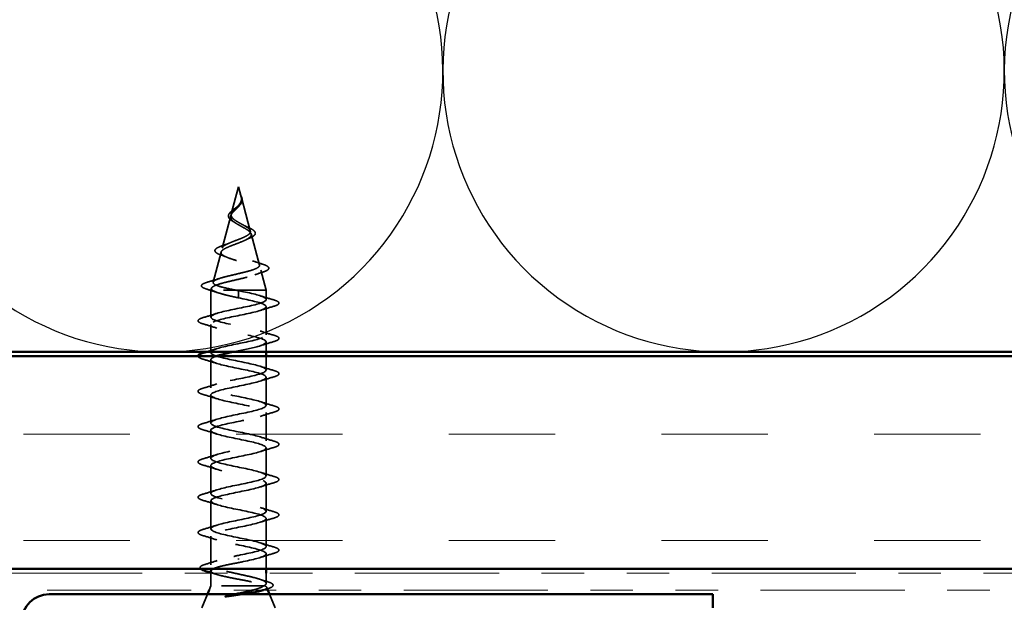
# Model space of a CAD drawing. Units: inches. Extents: x 0.6 to 33.4, y 0.6 to 21.4.
# Drawn here: x 14 to 16.3, y 13.6 to 15 of the extents above; entities that cross this region are included whole.
import ezdxf

# ---------------------------------------------------------------- set-up
doc = ezdxf.new("R2010")
doc.units = ezdxf.units.IN
doc.header["$LTSCALE"] = 2
doc.header["$MEASUREMENT"] = 0
doc.linetypes.add('DASHED', pattern=[0.2067, 0.1654, -0.0413])
doc.linetypes.add('DOUBLE_DASH_CHAIN', pattern=[1.2403, 0.6614, -0.0827, 0.1654, -0.0827, 0.1654, -0.0827])
for name, color, linetype, lineweight in [('Hatch (ANSI)', 7, 'Continuous', 18), ('Hidden (ANSI)', 7, 'DASHED', 35), ('Sketch Geometry (ANSI)', 7, 'Continuous', 25), ('Symbol (ANSI)', 7, 'Continuous', 25), ('Visible (ANSI)', 7, 'Continuous', 50)]:
    doc.layers.add(name, color=color, linetype=linetype, lineweight=lineweight)
doc.styles.add('Note Text (ANSI)', font='tahoma.ttf')
doc.dimstyles.new('Default (ANSI)$7', dxfattribs={"dimscale": 2, "dimtxt": 0.12, "dimasz": 0.098425, "dimexe": 0.125, "dimexo": 0.0625, "dimgap": 0.031496, "dimtad": 0, "dimtih": 1, "dimtoh": 1, "dimrnd": 1e-08, "dimzin": 4, "dimdsep": 46, "dimtxsty": 'Note Text (ANSI)', "dimcen": 0.09, "dimdle": 0.393701, "dimclrd": 256, "dimclre": 256, "dimclrt": 256, "dimadec": 0, "dimazin": 1, "dimtfac": 1, "dimtofl": 0, "dimtmove": 0, "dimatfit": 3, "dimfxl": 1, "dimtolj": 1, "dimtzin": 4, "dimlwd": -1, "dimlwe": -1, "dimarcsym": 0})

msp = doc.modelspace()

# ---------------------------------------------------------------- hatches: boundary and pattern name
at = {"layer": 'Hatch (ANSI)', "true_color": 0x804000}
h = msp.add_hatch(dxfattribs=at)
h.set_pattern_fill('INSUL', color=36, scale=2, style=0, pattern_type=2)
h.paths.add_polyline_path([(24.34548, 13.68365), (1.47437, 13.68365), (1.47437, 14.18365), (24.34548, 14.18365)])

# ---------------------------------------------------------------- linework, layer by layer
at = {"layer": 'Hidden (ANSI)', "ltscale": 0.062337}
msp.add_line((14.50624, 14.58165), (14.4893, 14.51832), dxfattribs=at)
at = {"layer": 'Hidden (ANSI)', "ltscale": 0.022741}
msp.add_line((14.50624, 14.58165), (14.51244, 14.55848), dxfattribs=at)
at = {"layer": 'Hidden (ANSI)', "ltscale": 0.077103}
msp.add_line((14.51298, 14.55647), (14.53393, 14.47816), dxfattribs=at)
at = {"layer": 'Hidden (ANSI)', "ltscale": 0.074634}
msp.add_line((14.48809, 14.5138), (14.46782, 14.43799), dxfattribs=at)
at = {"layer": 'Hidden (ANSI)', "ltscale": 0.072171}
msp.add_line((14.53581, 14.47114), (14.55542, 14.39783), dxfattribs=at)
at = {"layer": 'Hidden (ANSI)', "ltscale": 0.069707}
msp.add_line((14.46527, 14.42847), (14.44633, 14.35766), dxfattribs=at)
at = {"layer": 'Hidden (ANSI)', "ltscale": 0.046387}
msp.add_line((14.55863, 14.38581), (14.57124, 14.33865), dxfattribs=at)
at = {"layer": 'Hidden (ANSI)', "ltscale": 0.004328}
msp.add_line((14.44245, 14.34315), (14.44124, 14.33865), dxfattribs=at)
at = {"layer": 'Hidden (ANSI)', "ltscale": 0.194373}
msp.add_line((14.57124, 14.33865), (14.44124, 14.33865), dxfattribs=at)
at = {"layer": 'Hidden (ANSI)', "ltscale": 0.060136}
msp.add_line((14.44124, 14.2754), (14.44124, 14.33865), dxfattribs=at)
at = {"layer": 'Hidden (ANSI)', "ltscale": 0.028664}
for p, q in [((14.50624, 14.33012), (14.50624, 14.33765)), ((14.50624, 14.32065), (14.50624, 14.32819))]:
    msp.add_line(p, q, dxfattribs=at)
at = {"layer": 'Hidden (ANSI)', "ltscale": 0.002412}
for p, q in [((14.50624, 14.32819), (14.50624, 14.33012)), ((14.50624, 13.70762), (14.50624, 13.70569))]:
    msp.add_line(p, q, dxfattribs=at)
at = {"layer": 'Hidden (ANSI)', "ltscale": 0.020614}
msp.add_line((14.57124, 14.3169), (14.57124, 14.33865), dxfattribs=at)
at = {"layer": 'Hidden (ANSI)', "ltscale": 0.062755}
for p, q in [((14.57124, 14.2339), (14.57124, 14.2999)), ((14.44124, 14.1924), (14.44124, 14.2584)), ((14.44124, 14.1094), (14.44124, 14.1754)), ((14.57124, 14.0679), (14.57124, 14.1339)), ((14.44124, 14.0264), (14.44124, 14.0924)), ((14.57124, 13.9849), (14.57124, 14.0509)), ((14.44124, 13.9434), (14.44124, 14.0094)), ((14.57124, 13.9019), (14.57124, 13.9679)), ((14.44124, 13.8604), (14.44124, 13.9264)), ((14.57124, 13.8189), (14.57124, 13.8849)), ((14.44124, 13.7774), (14.44124, 13.8434)), ((14.57124, 13.7359), (14.57124, 13.8019))]:
    msp.add_line(p, q, dxfattribs=at)
at = {"layer": 'Hidden (ANSI)', "ltscale": 0.022042}
msp.add_line((14.57124, 14.19365), (14.57124, 14.2169), dxfattribs=at)
at = {"layer": 'Hidden (ANSI)', "ltscale": 0.031089}
msp.add_line((14.57124, 14.1509), (14.57124, 14.18365), dxfattribs=at)
at = {"layer": 'Hidden (ANSI)', "ltscale": 0.063883}
msp.add_line((14.44124, 13.69322), (14.44124, 13.7604), dxfattribs=at)
at = {"layer": 'Hidden (ANSI)', "ltscale": 0.03347}
msp.add_line((14.57124, 13.68365), (14.57124, 13.7189), dxfattribs=at)
at = {"layer": 'Hidden (ANSI)', "ltscale": 0.02847}
msp.add_line((14.44124, 13.64365), (14.44124, 13.67365), dxfattribs=at)
at = {"layer": 'Hidden (ANSI)', "ltscale": 0.023045}
msp.add_line((14.57124, 13.64935), (14.57124, 13.67365), dxfattribs=at)
at = {"layer": 'Hidden (ANSI)', "ltscale": 0.010169}
msp.add_line((14.44124, 13.64365), (14.43721, 13.63365), dxfattribs=at)
at = {"layer": 'Hidden (ANSI)', "ltscale": 0.16912}
msp.add_line((14.56591, 13.64365), (14.44124, 13.64365), dxfattribs=at)
at = {"layer": 'Hidden (ANSI)', "ltscale": 0.004297}
msp.add_line((14.56759, 13.64365), (14.56591, 13.64365), dxfattribs=at)
at = {"layer": 'Hidden (ANSI)', "ltscale": 0.006265}
msp.add_line((14.57278, 13.63985), (14.57528, 13.63365), dxfattribs=at)
at = {"layer": 'Hidden (ANSI)', "ltscale": 0.032759}
for p, q in [((14.43318, 13.62365), (14.42028, 13.59165)), ((14.57931, 13.62365), (14.59221, 13.59165))]:
    msp.add_line(p, q, dxfattribs=at)
at = {"layer": 'Hidden (ANSI)', "ltscale": 0.014821}
msp.add_open_spline([(14.51136, 14.56185), (14.51076, 14.5635), (14.51021, 14.56478), (14.50991, 14.56543), (14.50986, 14.56555), (14.50981, 14.56565), (14.50979, 14.56567), (14.50977, 14.5657), (14.50977, 14.56571), (14.50976, 14.56572), (14.50976, 14.56572), (14.50976, 14.56572), (14.50976, 14.56572), (14.50976, 14.56572), (14.50976, 14.56572), (14.50975, 14.56572), (14.50975, 14.56572), (14.50975, 14.56571), (14.50975, 14.56571), (14.50975, 14.56571), (14.50975, 14.5657), (14.50976, 14.56568), (14.50976, 14.56566), (14.5098, 14.56552), (14.50987, 14.56531), (14.51001, 14.56491), (14.51016, 14.56451), (14.51055, 14.56347), (14.51078, 14.56287), (14.51188, 14.55999), (14.51271, 14.55774), (14.51323, 14.55546)], degree=3, knots=[0, 0, 0, 0, 0.01397013, 0.01397013, 0.01635801, 0.01635801, 0.01712636, 0.01712636, 0.01759978, 0.01759978, 0.01773598, 0.01773598, 0.01781809, 0.01781809, 0.01788584, 0.01788584, 0.01795891, 0.01795891, 0.01807628, 0.01807628, 0.01833703, 0.01833703, 0.01916095, 0.01916095, 0.02439922, 0.02439922, 0.04499316, 0.04499316, 0.07213098, 0.07213098, 0.1773839, 0.1773839, 0.1773839, 0.1773839], dxfattribs=at)
at = {"layer": 'Hidden (ANSI)', "ltscale": 0.013567}
msp.add_open_spline([(14.50984, 14.56558), (14.51082, 14.56362), (14.51186, 14.56167), (14.51354, 14.55796), (14.5142, 14.55616), (14.51465, 14.55408), (14.51472, 14.55375), (14.51477, 14.55342)], degree=3, knots=[0, 0, 0, 0, 0.016775095, 0.016775095, 0.033169004, 0.033169004, 0.03632094, 0.03632094, 0.03632094, 0.03632094], dxfattribs=at)
at = {"layer": 'Hidden (ANSI)', "ltscale": 0.007962}
msp.add_open_spline([(14.51316, 14.55447), (14.51308, 14.55547), (14.51292, 14.55648), (14.51236, 14.55894), (14.5119, 14.56038), (14.51136, 14.56185)], degree=3, knots=[0, 0, 0, 0, 0.009046419, 0.009046419, 0.021574315, 0.021574315, 0.021574315, 0.021574315], dxfattribs=at)
at = {"layer": 'Hidden (ANSI)', "ltscale": 0.089656}
msp.add_open_spline([(14.51374, 14.5522), (14.51395, 14.54939), (14.51352, 14.54676), (14.51133, 14.54153), (14.50966, 14.53908), (14.5055, 14.5342), (14.50312, 14.53189), (14.49827, 14.52725), (14.4959, 14.52503), (14.49178, 14.52059), (14.49013, 14.51844), (14.48797, 14.51413), (14.48755, 14.51205), (14.48811, 14.50785), (14.48914, 14.50581), (14.49244, 14.50184), (14.49462, 14.49998), (14.49991, 14.49619), (14.50299, 14.49432), (14.50624, 14.49247)], degree=3, knots=[0, 0, 0, 0, 0.02542118, 0.02542118, 0.05061597, 0.05061597, 0.07599611, 0.07599611, 0.10184452, 0.10184452, 0.12835573, 0.12835573, 0.15566688, 0.15566688, 0.18387744, 0.18387744, 0.21097071, 0.21097071, 0.23938117, 0.23938117, 0.23938117, 0.23938117], dxfattribs=at)
at = {"layer": 'Hidden (ANSI)', "ltscale": 0.083957}
msp.add_open_spline([(14.50624, 14.49824), (14.50306, 14.50006), (14.50005, 14.5019), (14.49493, 14.50566), (14.49285, 14.50753), (14.48996, 14.51134), (14.48914, 14.51324), (14.48885, 14.51712), (14.48934, 14.51905), (14.49145, 14.52302), (14.493, 14.52499), (14.49678, 14.52906), (14.49893, 14.53109), (14.50329, 14.53529), (14.50542, 14.53739), (14.50914, 14.54177), (14.51066, 14.54395), (14.51231, 14.54761), (14.51274, 14.54897), (14.51322, 14.55171), (14.51327, 14.55307), (14.51316, 14.55447)], degree=3, knots=[0, 0, 0, 0, 0.02818547, 0.02818547, 0.05535616, 0.05535616, 0.08155578, 0.08155578, 0.10684016, 0.10684016, 0.13128192, 0.13128192, 0.1549776, 0.1549776, 0.17805851, 0.17805851, 0.20070773, 0.20070773, 0.21389493, 0.21389493, 0.22660204, 0.22660204, 0.22660204, 0.22660204], dxfattribs=at)
at = {"layer": 'Hidden (ANSI)', "ltscale": 0.001758}
msp.add_open_spline([(14.50935, 14.53877), (14.50909, 14.53849), (14.50885, 14.5382), (14.50862, 14.53791)], degree=3, dxfattribs=at)
at = {"layer": 'Hidden (ANSI)', "ltscale": 0.018237}
msp.add_open_spline([(14.51477, 14.55342), (14.51507, 14.55147), (14.515, 14.54954), (14.51407, 14.54585), (14.51323, 14.54406), (14.51133, 14.54112), (14.51039, 14.53993), (14.50935, 14.53877)], degree=3, knots=[0, 0, 0, 0, 0.018430565, 0.018430565, 0.036071151, 0.036071151, 0.04873514, 0.04873514, 0.04873514, 0.04873514], dxfattribs=at)
at = {"layer": 'Hidden (ANSI)', "ltscale": 0.003543}
msp.add_open_spline([(14.51323, 14.55546), (14.51335, 14.55493), (14.51346, 14.55441), (14.51363, 14.55332), (14.5137, 14.55276), (14.51374, 14.5522)], degree=3, knots=[0, 0, 0, 0, 0.0046577974, 0.0046577974, 0.0097216205, 0.0097216205, 0.0097216205, 0.0097216205], dxfattribs=at)
at = {"layer": 'Hidden (ANSI)', "ltscale": 0.060472}
msp.add_open_spline([(14.49365, 14.50031), (14.49087, 14.50191), (14.48843, 14.50358), (14.48476, 14.50699), (14.48344, 14.5088), (14.48225, 14.51239), (14.48227, 14.5142), (14.48344, 14.51755), (14.48447, 14.51916), (14.48733, 14.52244), (14.48923, 14.52417), (14.49344, 14.52759), (14.49578, 14.52932), (14.49902, 14.53177), (14.49992, 14.53245), (14.50081, 14.53314)], degree=3, knots=[0, 0, 0, 0, 0.02871406, 0.02871406, 0.05661209, 0.05661209, 0.08235503, 0.08235503, 0.10555604, 0.10555604, 0.1295507, 0.1295507, 0.15224391, 0.15224391, 0.16083111, 0.16083111, 0.16083111, 0.16083111], dxfattribs=at)
at = {"layer": 'Hidden (ANSI)', "ltscale": 0.004115}
msp.add_open_spline([(14.50081, 14.53314), (14.50162, 14.53376), (14.50235, 14.53439), (14.503, 14.53503)], degree=3, dxfattribs=at)
at = {"layer": 'Hidden (ANSI)', "ltscale": 0.504207}
msp.add_open_spline([(14.50624, 14.49247), (14.50981, 14.49044), (14.51348, 14.48848), (14.52061, 14.48454), (14.52397, 14.48261), (14.52979, 14.47871), (14.53213, 14.4768), (14.53535, 14.47294), (14.53613, 14.47104), (14.5359, 14.4672), (14.53485, 14.46532), (14.53095, 14.46151), (14.5281, 14.45964), (14.52098, 14.45585), (14.51674, 14.45399), (14.50745, 14.45023), (14.50249, 14.44837), (14.49257, 14.44462), (14.48773, 14.44278), (14.47891, 14.43905), (14.47506, 14.43721), (14.46898, 14.43349), (14.46687, 14.43166), (14.46478, 14.42795), (14.46488, 14.42612), (14.4674, 14.42243), (14.46985, 14.42061), (14.47683, 14.41692), (14.48135, 14.4151), (14.49187, 14.41143), (14.4978, 14.40962), (14.51029, 14.40595), (14.51672, 14.40414), (14.52918, 14.40048), (14.53506, 14.39867), (14.5454, 14.39502), (14.54971, 14.39322), (14.55608, 14.38957), (14.55802, 14.38777), (14.55916, 14.38413), (14.55829, 14.38233), (14.55374, 14.3787), (14.55005, 14.3769), (14.54027, 14.37327), (14.53423, 14.37148), (14.52056, 14.36786), (14.51304, 14.36606), (14.49753, 14.36244), (14.48969, 14.36065), (14.47477, 14.35704), (14.46787, 14.35525), (14.45598, 14.35164), (14.45117, 14.34985), (14.44483, 14.34648), (14.44304, 14.34492), (14.44197, 14.34177), (14.44274, 14.34021), (14.44477, 14.33865)], degree=3, knots=[0, 0, 0, 0, 0.0315308, 0.0315308, 0.0641805, 0.0641805, 0.0979786, 0.0979786, 0.1329491, 0.1329491, 0.1691118, 0.1691118, 0.2064833, 0.2064833, 0.2450775, 0.2450775, 0.2849064, 0.2849064, 0.3259802, 0.3259802, 0.3683075, 0.3683075, 0.4118959, 0.4118959, 0.4567522, 0.4567522, 0.5028821, 0.5028821, 0.5502906, 0.5502906, 0.5989824, 0.5989824, 0.6489613, 0.6489613, 0.7002309, 0.7002309, 0.7527945, 0.7527945, 0.8066547, 0.8066547, 0.8618141, 0.8618141, 0.918275, 0.918275, 0.9760395, 0.9760395, 1.0351092, 1.0351092, 1.095486, 1.095486, 1.1571712, 1.1571712, 1.2201662, 1.2201662, 1.2761521, 1.2761521, 1.3331843, 1.3331843, 1.3331843, 1.3331843], dxfattribs=at)
at = {"layer": 'Hidden (ANSI)', "ltscale": 0.544082}
msp.add_open_spline([(14.50079, 14.33865), (14.49234, 14.34033), (14.4842, 14.342), (14.46967, 14.34539), (14.46339, 14.34707), (14.45351, 14.35045), (14.44997, 14.35213), (14.44608, 14.35552), (14.44571, 14.3572), (14.44816, 14.36059), (14.45089, 14.36227), (14.45903, 14.36567), (14.46431, 14.36735), (14.47665, 14.37075), (14.48355, 14.37243), (14.49799, 14.37583), (14.50537, 14.37752), (14.51959, 14.38092), (14.52629, 14.38261), (14.53809, 14.38602), (14.5431, 14.38771), (14.55076, 14.39112), (14.55338, 14.39281), (14.5559, 14.39623), (14.55583, 14.39792), (14.55307, 14.40134), (14.55046, 14.40304), (14.54312, 14.40647), (14.53851, 14.40816), (14.52797, 14.4116), (14.52219, 14.4133), (14.51029, 14.41674), (14.50431, 14.41844), (14.49302, 14.42189), (14.4878, 14.42359), (14.47887, 14.42705), (14.47521, 14.42876), (14.46994, 14.43222), (14.46833, 14.43393), (14.46735, 14.43741), (14.46793, 14.43912), (14.47114, 14.44261), (14.47368, 14.44433), (14.4803, 14.44782), (14.48426, 14.44955), (14.49299, 14.45305), (14.49764, 14.45479), (14.50689, 14.45831), (14.5114, 14.46005), (14.51959, 14.46358), (14.52322, 14.46533), (14.52906, 14.46888), (14.53125, 14.47064), (14.5339, 14.47421), (14.53439, 14.47598), (14.53364, 14.47957), (14.53247, 14.48135), (14.52872, 14.48497), (14.52623, 14.48676), (14.52072, 14.4902), (14.51789, 14.49179), (14.51205, 14.495), (14.50911, 14.4966), (14.50624, 14.49824)], degree=3, knots=[0, 0, 0, 0, 0.0662455, 0.0662455, 0.1312266, 0.1312266, 0.1949439, 0.1949439, 0.2573984, 0.2573984, 0.3185909, 0.3185909, 0.3785225, 0.3785225, 0.4371941, 0.4371941, 0.4946071, 0.4946071, 0.5507627, 0.5507627, 0.6056626, 0.6056626, 0.6593082, 0.6593082, 0.7117016, 0.7117016, 0.7628447, 0.7628447, 0.8127399, 0.8127399, 0.8613896, 0.8613896, 0.9087967, 0.9087967, 0.9549645, 0.9549645, 0.9998965, 0.9998965, 1.0435967, 1.0435967, 1.0860698, 1.0860698, 1.1273208, 1.1273208, 1.1673558, 1.1673558, 1.2061815, 1.2061815, 1.2438056, 1.2438056, 1.2802371, 1.2802371, 1.3154864, 1.3154864, 1.3495657, 1.3495657, 1.3824892, 1.3824892, 1.4142741, 1.4142741, 1.4412543, 1.4412543, 1.4671582, 1.4671582, 1.4671582, 1.4671582], dxfattribs=at)
at = {"layer": 'Hidden (ANSI)', "ltscale": 0.006235}
msp.add_open_spline([(14.49792, 14.49762), (14.4966, 14.49854), (14.49517, 14.49943), (14.49365, 14.50031)], degree=3, dxfattribs=at)
at = {"layer": 'Hidden (ANSI)', "ltscale": 0.010901}
msp.add_open_spline([(14.51726, 14.49213), (14.51995, 14.49062), (14.52296, 14.48918), (14.52612, 14.4878)], degree=3, dxfattribs=at)
at = {"layer": 'Hidden (ANSI)', "ltscale": 0.073601}
msp.add_open_spline([(14.52612, 14.4878), (14.52958, 14.48628), (14.53278, 14.48478), (14.5382, 14.48186), (14.54047, 14.4804), (14.54397, 14.4774), (14.54518, 14.47581), (14.54607, 14.47247), (14.54566, 14.47069), (14.54355, 14.46771), (14.54198, 14.46638), (14.53792, 14.46381), (14.53538, 14.46255), (14.53247, 14.46131)], degree=3, knots=[0, 0, 0, 0, 0.03175002, 0.03175002, 0.06375291, 0.06375291, 0.09788531, 0.09788531, 0.13242329, 0.13242329, 0.16389148, 0.16389148, 0.19582475, 0.19582475, 0.19582475, 0.19582475], dxfattribs=at)
at = {"layer": 'Hidden (ANSI)', "ltscale": 0.017258}
msp.add_open_spline([(14.46881, 14.44364), (14.47434, 14.44557), (14.47978, 14.44759), (14.48484, 14.44974)], degree=3, dxfattribs=at)
at = {"layer": 'Hidden (ANSI)', "ltscale": 0.010974}
msp.add_open_spline([(14.53247, 14.46131), (14.52924, 14.45995), (14.52611, 14.45853), (14.52321, 14.45706)], degree=3, dxfattribs=at)
at = {"layer": 'Hidden (ANSI)', "ltscale": 0.081692}
msp.add_open_spline([(14.46431, 14.42178), (14.46013, 14.42328), (14.45676, 14.42482), (14.45217, 14.42803), (14.45077, 14.42986), (14.45091, 14.43362), (14.45209, 14.43523), (14.45591, 14.43818), (14.45864, 14.43963), (14.46407, 14.44192), (14.46634, 14.44278), (14.46881, 14.44364)], degree=3, knots=[0, 0, 0, 0, 0.05135843, 0.05135843, 0.10223548, 0.10223548, 0.14712421, 0.14712421, 0.19129017, 0.19129017, 0.21725135, 0.21725135, 0.21725135, 0.21725135], dxfattribs=at)
at = {"layer": 'Hidden (ANSI)', "ltscale": 0.01577}
msp.add_open_spline([(14.47891, 14.41618), (14.47424, 14.41813), (14.46932, 14.41999), (14.46431, 14.42178)], degree=3, dxfattribs=at)
at = {"layer": 'Hidden (ANSI)', "ltscale": 0.023076}
msp.add_open_spline([(14.53922, 14.40783), (14.54649, 14.40519), (14.55408, 14.40271), (14.56172, 14.40032)], degree=3, dxfattribs=at)
at = {"layer": 'Hidden (ANSI)', "ltscale": 0.086584}
msp.add_open_spline([(14.56172, 14.40032), (14.56645, 14.39885), (14.57025, 14.39737), (14.57557, 14.39438), (14.57728, 14.39281), (14.57773, 14.38899), (14.57636, 14.38729), (14.57198, 14.38445), (14.56879, 14.38312), (14.56475, 14.38181)], degree=3, knots=[0, 0, 0, 0, 0.05815934, 0.05815934, 0.11692964, 0.11692964, 0.1740838, 0.1740838, 0.23024531, 0.23024531, 0.23024531, 0.23024531], dxfattribs=at)
at = {"layer": 'Hidden (ANSI)', "ltscale": 0.020481}
msp.add_open_spline([(14.56475, 14.38181), (14.55803, 14.37963), (14.55137, 14.37737), (14.54494, 14.37501)], degree=3, dxfattribs=at)
at = {"layer": 'Hidden (ANSI)', "ltscale": 0.089652}
msp.add_open_spline([(14.4309, 14.34149), (14.42602, 14.34297), (14.42256, 14.34445), (14.41969, 14.34702), (14.41906, 14.34803), (14.41906, 14.35094), (14.42056, 14.35237), (14.42522, 14.35499), (14.42861, 14.35626), (14.43295, 14.35754)], degree=3, knots=[0, 0, 0, 0, 0.07651785, 0.07651785, 0.11470873, 0.11470873, 0.17661331, 0.17661331, 0.23858222, 0.23858222, 0.23858222, 0.23858222], dxfattribs=at)
at = {"layer": 'Hidden (ANSI)', "ltscale": 0.028509}
msp.add_open_spline([(14.43295, 14.35754), (14.4425, 14.36035), (14.45203, 14.36324), (14.46132, 14.36631)], degree=3, dxfattribs=at)
at = {"layer": 'Hidden (ANSI)', "ltscale": 0.02659}
msp.add_open_spline([(14.45714, 14.33308), (14.44856, 14.33601), (14.43975, 14.33879), (14.4309, 14.34149)], degree=3, dxfattribs=at)
at = {"layer": 'Hidden (ANSI)', "ltscale": 1.076982}
msp.add_open_spline([(14.50624, 13.71515), (14.53301, 13.72059), (14.55881, 13.72603), (14.56762, 13.73147), (14.57643, 13.73691), (14.56762, 13.74235), (14.54666, 13.74779), (14.5257, 13.75323), (14.4941, 13.75867), (14.47148, 13.76411), (14.44887, 13.76955), (14.43687, 13.77499), (14.44294, 13.78043), (14.44901, 13.78586), (14.4727, 13.7913), (14.49932, 13.79674), (14.52593, 13.80218), (14.55353, 13.80762), (14.56499, 13.81306), (14.57645, 13.8185), (14.57093, 13.82394), (14.55186, 13.82938), (14.53279, 13.83482), (14.50155, 13.84026), (14.47754, 13.8457), (14.45352, 13.85114), (14.43847, 13.85658), (14.44173, 13.86201), (14.44498, 13.86745), (14.46631, 13.87289), (14.49247, 13.87833), (14.51862, 13.88377), (14.54772, 13.88921), (14.56169, 13.89465), (14.57566, 13.90009), (14.57349, 13.90553), (14.55653, 13.91097), (14.53958, 13.91641), (14.50905, 13.92185), (14.48392, 13.92729), (14.45878, 13.93272), (14.44085, 13.93816), (14.44125, 13.9436), (14.44166, 13.94904), (14.46037, 13.95448), (14.48577, 13.95992), (14.51118, 13.96536), (14.54143, 13.9708), (14.55776, 13.97624), (14.57408, 13.98168), (14.57529, 13.98712), (14.56064, 13.99256), (14.54598, 13.998), (14.51652, 14.00344), (14.49055, 14.00887), (14.46458, 14.01431), (14.44397, 14.01975), (14.44152, 14.02519), (14.43907, 14.03063), (14.45495, 14.03607), (14.47931, 14.04151), (14.50367, 14.04695), (14.53475, 14.05239), (14.55324, 14.05783), (14.57173, 14.06327), (14.5763, 14.06871), (14.56412, 14.07415), (14.55194, 14.07959), (14.52388, 14.08502), (14.49737, 14.09046), (14.47085, 14.0959), (14.4478, 14.10134), (14.44252, 14.10678), (14.43724, 14.11222), (14.45012, 14.11766), (14.47316, 14.1231), (14.4962, 14.12854), (14.52773, 14.13398), (14.54818, 14.13942), (14.56863, 14.14486), (14.57652, 14.1503), (14.56695, 14.15574), (14.55737, 14.16117), (14.53103, 14.16661), (14.50428, 14.17205), (14.47753, 14.17749), (14.45229, 14.18293), (14.44425, 14.18837), (14.43621, 14.19381), (14.44593, 14.19925), (14.46739, 14.20469), (14.48884, 14.21013), (14.52048, 14.21557), (14.54265, 14.22101), (14.56482, 14.22645), (14.57593, 14.23189), (14.56908, 14.23732), (14.56222, 14.24276), (14.5379, 14.2482), (14.51122, 14.25364), (14.48453, 14.25908), (14.45741, 14.26452), (14.44669, 14.26996), (14.43597, 14.2754), (14.44243, 14.28084), (14.46205, 14.28628), (14.48168, 14.29172), (14.51306, 14.29716), (14.5367, 14.3026), (14.56035, 14.30804), (14.57455, 14.31347), (14.57049, 14.31891), (14.56644, 14.32435), (14.54441, 14.32979), (14.5181, 14.33523), (14.51419, 14.33604), (14.51022, 14.33685), (14.50624, 14.33765)], degree=3, knots=[0, 0, 0, 0, 1.2352769, 1.2352769, 1.2352769, 2.4705539, 2.4705539, 2.4705539, 3.7058308, 3.7058308, 3.7058308, 4.9411078, 4.9411078, 4.9411078, 6.1763847, 6.1763847, 6.1763847, 7.4116617, 7.4116617, 7.4116617, 8.6469386, 8.6469386, 8.6469386, 9.8822156, 9.8822156, 9.8822156, 11.1174925, 11.1174925, 11.1174925, 12.3527695, 12.3527695, 12.3527695, 13.5880464, 13.5880464, 13.5880464, 14.8233233, 14.8233233, 14.8233233, 16.0586003, 16.0586003, 16.0586003, 17.2938772, 17.2938772, 17.2938772, 18.5291542, 18.5291542, 18.5291542, 19.7644311, 19.7644311, 19.7644311, 20.9997081, 20.9997081, 20.9997081, 22.234985, 22.234985, 22.234985, 23.470262, 23.470262, 23.470262, 24.7055389, 24.7055389, 24.7055389, 25.9408158, 25.9408158, 25.9408158, 27.1760928, 27.1760928, 27.1760928, 28.4113697, 28.4113697, 28.4113697, 29.6466467, 29.6466467, 29.6466467, 30.8819236, 30.8819236, 30.8819236, 32.1172006, 32.1172006, 32.1172006, 33.3524775, 33.3524775, 33.3524775, 34.5877545, 34.5877545, 34.5877545, 35.8230314, 35.8230314, 35.8230314, 37.0583084, 37.0583084, 37.0583084, 38.2935853, 38.2935853, 38.2935853, 39.5288622, 39.5288622, 39.5288622, 40.7641392, 40.7641392, 40.7641392, 41.9994161, 41.9994161, 41.9994161, 43.2346931, 43.2346931, 43.2346931, 44.46997, 44.46997, 44.46997, 45.705247, 45.705247, 45.705247, 46.9405239, 46.9405239, 46.9405239, 47.1238898, 47.1238898, 47.1238898, 47.1238898], dxfattribs=at)
at = {"layer": 'Hidden (ANSI)', "ltscale": 0.078553}
msp.add_open_spline([(14.44477, 14.33865), (14.44758, 14.33672), (14.45202, 14.3348), (14.46358, 14.33092), (14.4706, 14.32901), (14.48277, 14.326), (14.48732, 14.32493), (14.49667, 14.32279), (14.50145, 14.32172), (14.50624, 14.32065)], degree=3, knots=[0, 0, 0, 0, 0.06772236, 0.06772236, 0.13544473, 0.13544473, 0.17287087, 0.17287087, 0.21029702, 0.21029702, 0.21029702, 0.21029702], dxfattribs=at)
at = {"layer": 'Hidden (ANSI)', "ltscale": 0.005187}
msp.add_open_spline([(14.50624, 14.33765), (14.50442, 14.33799), (14.5026, 14.33832), (14.50079, 14.33865)], degree=3, dxfattribs=at)
at = {"layer": 'Hidden (ANSI)', "ltscale": 0.605436}
msp.add_open_spline([(14.50624, 14.32065), (14.53301, 14.31521), (14.55881, 14.30978), (14.56762, 14.30434), (14.57643, 14.2989), (14.56762, 14.29346), (14.54666, 14.28802), (14.5257, 14.28258), (14.4941, 14.27714), (14.47148, 14.2717), (14.44887, 14.26626), (14.43687, 14.26082), (14.44294, 14.25538), (14.44901, 14.24994), (14.4727, 14.2445), (14.49932, 14.23906), (14.52593, 14.23363), (14.55353, 14.22819), (14.56499, 14.22275), (14.57645, 14.21731), (14.57093, 14.21187), (14.55186, 14.20643), (14.53693, 14.20217), (14.51454, 14.19791), (14.494, 14.19365)], degree=3, knots=[-47.1238898, -47.1238898, -47.1238898, -47.1238898, -45.8886129, -45.8886129, -45.8886129, -44.6533359, -44.6533359, -44.6533359, -43.418059, -43.418059, -43.418059, -42.182782, -42.182782, -42.182782, -40.9475051, -40.9475051, -40.9475051, -39.7122281, -39.7122281, -39.7122281, -38.4769512, -38.4769512, -38.4769512, -37.5098593, -37.5098593, -37.5098593, -37.5098593], dxfattribs=at)
at = {"layer": 'Hidden (ANSI)', "ltscale": 0.031888}
for points in [[(14.55727, 14.32573), (14.56768, 14.32232), (14.57834, 14.31909), (14.58903, 14.31596)], [(14.42346, 14.27446), (14.43415, 14.27759), (14.44481, 14.28082), (14.45522, 14.28423)], [(14.58903, 14.30085), (14.57834, 14.29772), (14.56768, 14.29449), (14.55727, 14.29108)], [(14.45522, 14.24958), (14.44481, 14.25299), (14.43415, 14.25622), (14.42346, 14.25935)], [(14.55727, 14.24273), (14.56768, 14.23932), (14.57834, 14.23609), (14.58903, 14.23296)], [(14.58903, 14.21785), (14.57834, 14.21472), (14.56768, 14.21149), (14.55727, 14.20808)], [(14.45522, 14.16658), (14.44481, 14.16999), (14.43415, 14.17322), (14.42346, 14.17635)], [(14.55727, 14.15973), (14.56768, 14.15632), (14.57834, 14.15309), (14.58903, 14.14996)], [(14.58903, 14.13485), (14.57834, 14.13172), (14.56768, 14.12849), (14.55727, 14.12508)], [(14.42346, 14.10846), (14.43415, 14.11159), (14.44481, 14.11482), (14.45522, 14.11823)], [(14.45522, 14.08358), (14.44481, 14.08699), (14.43415, 14.09022), (14.42346, 14.09335)], [(14.55727, 14.07673), (14.56768, 14.07332), (14.57834, 14.07009), (14.58903, 14.06696)], [(14.42346, 14.02546), (14.43415, 14.02859), (14.44481, 14.03182), (14.45522, 14.03523)], [(14.58903, 14.05185), (14.57834, 14.04872), (14.56768, 14.04549), (14.55727, 14.04208)], [(14.45522, 14.00058), (14.44481, 14.00399), (14.43415, 14.00722), (14.42346, 14.01035)], [(14.55727, 13.99373), (14.56768, 13.99032), (14.57834, 13.98709), (14.58903, 13.98396)], [(14.58903, 13.96885), (14.57834, 13.96572), (14.56768, 13.96249), (14.55727, 13.95908)], [(14.42346, 13.94246), (14.43415, 13.94559), (14.44481, 13.94882), (14.45522, 13.95223)], [(14.45522, 13.91758), (14.44481, 13.92099), (14.43415, 13.92422), (14.42346, 13.92735)], [(14.55727, 13.91073), (14.56768, 13.90732), (14.57834, 13.90409), (14.58903, 13.90096)], [(14.42346, 13.85946), (14.43415, 13.86259), (14.44481, 13.86582), (14.45522, 13.86923)], [(14.58903, 13.88585), (14.57834, 13.88272), (14.56768, 13.87949), (14.55727, 13.87608)], [(14.45522, 13.83458), (14.44481, 13.83799), (14.43415, 13.84122), (14.42346, 13.84435)], [(14.55727, 13.82773), (14.56768, 13.82432), (14.57834, 13.82109), (14.58903, 13.81796)], [(14.58903, 13.80285), (14.57834, 13.79972), (14.56768, 13.79649), (14.55727, 13.79308)], [(14.42346, 13.77646), (14.43415, 13.77959), (14.44481, 13.78282), (14.45522, 13.78623)], [(14.45522, 13.75158), (14.44481, 13.75499), (14.43415, 13.75822), (14.42346, 13.76135)], [(14.55727, 13.74473), (14.56768, 13.74132), (14.57834, 13.73809), (14.58903, 13.73496)], [(14.58903, 13.71985), (14.57834, 13.71672), (14.56768, 13.71349), (14.55727, 13.71008)]]:
    msp.add_open_spline(points, degree=3, dxfattribs=at)
at = {"layer": 'Hidden (ANSI)', "ltscale": 0.090851}
for points in [[(14.58903, 14.31596), (14.59409, 14.31447), (14.59765, 14.31301), (14.60061, 14.31049), (14.60126, 14.30948), (14.60122, 14.30652), (14.59959, 14.30513), (14.59511, 14.30284), (14.5924, 14.30184), (14.58903, 14.30085)], [(14.42346, 14.25935), (14.4184, 14.26084), (14.41484, 14.26229), (14.41188, 14.26482), (14.41123, 14.26582), (14.41127, 14.26878), (14.4129, 14.27017), (14.41738, 14.27247), (14.42009, 14.27347), (14.42346, 14.27446)], [(14.58903, 14.23296), (14.59409, 14.23147), (14.59765, 14.23001), (14.60061, 14.22749), (14.60126, 14.22648), (14.60122, 14.22352), (14.59959, 14.22213), (14.59511, 14.21984), (14.5924, 14.21884), (14.58903, 14.21785)], [(14.58903, 14.14996), (14.59409, 14.14847), (14.59765, 14.14701), (14.60061, 14.14449), (14.60126, 14.14348), (14.60122, 14.14052), (14.59959, 14.13913), (14.59511, 14.13684), (14.5924, 14.13584), (14.58903, 14.13485)], [(14.42346, 14.09335), (14.4184, 14.09484), (14.41484, 14.09629), (14.41188, 14.09882), (14.41123, 14.09982), (14.41127, 14.10278), (14.4129, 14.10417), (14.41738, 14.10647), (14.42009, 14.10747), (14.42346, 14.10846)], [(14.58903, 14.06696), (14.59409, 14.06547), (14.59765, 14.06401), (14.60061, 14.06149), (14.60126, 14.06048), (14.60122, 14.05752), (14.59959, 14.05613), (14.59511, 14.05384), (14.5924, 14.05284), (14.58903, 14.05185)], [(14.42346, 14.01035), (14.4184, 14.01184), (14.41484, 14.01329), (14.41188, 14.01582), (14.41123, 14.01682), (14.41127, 14.01978), (14.4129, 14.02117), (14.41738, 14.02347), (14.42009, 14.02447), (14.42346, 14.02546)], [(14.58903, 13.98396), (14.59409, 13.98247), (14.59765, 13.98101), (14.60061, 13.97849), (14.60126, 13.97748), (14.60122, 13.97452), (14.59959, 13.97313), (14.59511, 13.97084), (14.5924, 13.96984), (14.58903, 13.96885)], [(14.42346, 13.92735), (14.4184, 13.92884), (14.41484, 13.93029), (14.41188, 13.93282), (14.41123, 13.93382), (14.41127, 13.93678), (14.4129, 13.93817), (14.41738, 13.94047), (14.42009, 13.94147), (14.42346, 13.94246)], [(14.58903, 13.90096), (14.59409, 13.89947), (14.59765, 13.89801), (14.60061, 13.89549), (14.60126, 13.89448), (14.60122, 13.89152), (14.59959, 13.89013), (14.59511, 13.88784), (14.5924, 13.88684), (14.58903, 13.88585)], [(14.42346, 13.84435), (14.4184, 13.84584), (14.41484, 13.84729), (14.41188, 13.84982), (14.41123, 13.85082), (14.41127, 13.85378), (14.4129, 13.85517), (14.41738, 13.85747), (14.42009, 13.85847), (14.42346, 13.85946)], [(14.58903, 13.81796), (14.59409, 13.81647), (14.59765, 13.81501), (14.60061, 13.81249), (14.60126, 13.81148), (14.60122, 13.80852), (14.59959, 13.80713), (14.59511, 13.80484), (14.5924, 13.80384), (14.58903, 13.80285)], [(14.42346, 13.76135), (14.4184, 13.76284), (14.41484, 13.76429), (14.41188, 13.76682), (14.41123, 13.76782), (14.41127, 13.77078), (14.4129, 13.77217), (14.41738, 13.77447), (14.42009, 13.77547), (14.42346, 13.77646)], [(14.58903, 13.73496), (14.59409, 13.73347), (14.59765, 13.73201), (14.60061, 13.72949), (14.60126, 13.72848), (14.60122, 13.72552), (14.59959, 13.72413), (14.59511, 13.72184), (14.5924, 13.72084), (14.58903, 13.71985)]]:
    msp.add_open_spline(points, degree=3, knots=[0, 0, 0, 0, 0.08068206, 0.08068206, 0.12137804, 0.12137804, 0.18811443, 0.18811443, 0.24184971, 0.24184971, 0.24184971, 0.24184971], dxfattribs=at)
at = {"layer": 'Hidden (ANSI)', "ltscale": 0.024467}
msp.add_open_spline([(14.4309, 14.19365), (14.43908, 14.1961), (14.44723, 14.19861), (14.45522, 14.20123)], degree=3, dxfattribs=at)
at = {"layer": 'Hidden (ANSI)', "ltscale": 0.044226}
msp.add_open_spline([(14.42346, 14.17635), (14.4184, 14.17784), (14.41484, 14.17929), (14.41197, 14.18174), (14.41135, 14.18265), (14.41126, 14.18365)], degree=3, knots=[0, 0, 0, 0, 0.08068206, 0.08068206, 0.11783065, 0.11783065, 0.11783065, 0.11783065], dxfattribs=at)
at = {"layer": 'Hidden (ANSI)', "ltscale": 1.175953}
msp.add_open_spline([(14.45382, 14.18365), (14.44448, 14.18037), (14.43976, 14.17708), (14.44173, 14.17379), (14.44498, 14.16835), (14.46631, 14.16291), (14.49247, 14.15748), (14.51862, 14.15204), (14.54772, 14.1466), (14.56169, 14.14116), (14.57566, 14.13572), (14.57349, 14.13028), (14.55653, 14.12484), (14.53958, 14.1194), (14.50905, 14.11396), (14.48392, 14.10852), (14.45878, 14.10308), (14.44085, 14.09764), (14.44125, 14.0922), (14.44166, 14.08676), (14.46037, 14.08133), (14.48577, 14.07589), (14.51118, 14.07045), (14.54143, 14.06501), (14.55776, 14.05957), (14.57408, 14.05413), (14.57529, 14.04869), (14.56064, 14.04325), (14.54598, 14.03781), (14.51652, 14.03237), (14.49055, 14.02693), (14.46458, 14.02149), (14.44397, 14.01605), (14.44152, 14.01061), (14.43907, 14.00518), (14.45495, 13.99974), (14.47931, 13.9943), (14.50367, 13.98886), (14.53475, 13.98342), (14.55324, 13.97798), (14.57173, 13.97254), (14.5763, 13.9671), (14.56412, 13.96166), (14.55194, 13.95622), (14.52388, 13.95078), (14.49737, 13.94534), (14.47085, 13.9399), (14.4478, 13.93447), (14.44252, 13.92903), (14.43724, 13.92359), (14.45012, 13.91815), (14.47316, 13.91271), (14.4962, 13.90727), (14.52773, 13.90183), (14.54818, 13.89639), (14.56863, 13.89095), (14.57652, 13.88551), (14.56695, 13.88007), (14.55737, 13.87463), (14.53103, 13.86919), (14.50428, 13.86375), (14.47753, 13.85832), (14.45229, 13.85288), (14.44425, 13.84744), (14.43621, 13.842), (14.44593, 13.83656), (14.46739, 13.83112), (14.48884, 13.82568), (14.52048, 13.82024), (14.54265, 13.8148), (14.56482, 13.80936), (14.57593, 13.80392), (14.56908, 13.79848), (14.56222, 13.79304), (14.5379, 13.7876), (14.51122, 13.78217), (14.48453, 13.77673), (14.45741, 13.77129), (14.44669, 13.76585), (14.43597, 13.76041), (14.44243, 13.75497), (14.46205, 13.74953), (14.48168, 13.74409), (14.51306, 13.73865), (14.5367, 13.73321), (14.56035, 13.72777), (14.57455, 13.72233), (14.57049, 13.71689), (14.56644, 13.71145), (14.54441, 13.70602), (14.5181, 13.70058), (14.51419, 13.69977), (14.51022, 13.69896), (14.50624, 13.69815)], degree=3, knots=[-36.752849, -36.752849, -36.752849, -36.752849, -36.0063973, -36.0063973, -36.0063973, -34.7711204, -34.7711204, -34.7711204, -33.5358434, -33.5358434, -33.5358434, -32.3005665, -32.3005665, -32.3005665, -31.0652895, -31.0652895, -31.0652895, -29.8300126, -29.8300126, -29.8300126, -28.5947356, -28.5947356, -28.5947356, -27.3594587, -27.3594587, -27.3594587, -26.1241817, -26.1241817, -26.1241817, -24.8889048, -24.8889048, -24.8889048, -23.6536278, -23.6536278, -23.6536278, -22.4183509, -22.4183509, -22.4183509, -21.183074, -21.183074, -21.183074, -19.947797, -19.947797, -19.947797, -18.7125201, -18.7125201, -18.7125201, -17.4772431, -17.4772431, -17.4772431, -16.2419662, -16.2419662, -16.2419662, -15.0066892, -15.0066892, -15.0066892, -13.7714123, -13.7714123, -13.7714123, -12.5361353, -12.5361353, -12.5361353, -11.3008584, -11.3008584, -11.3008584, -10.0655815, -10.0655815, -10.0655815, -8.8303045, -8.8303045, -8.8303045, -7.5950276, -7.5950276, -7.5950276, -6.3597506, -6.3597506, -6.3597506, -5.1244737, -5.1244737, -5.1244737, -3.8891967, -3.8891967, -3.8891967, -2.6539198, -2.6539198, -2.6539198, -1.4186428, -1.4186428, -1.4186428, -0.1833659, -0.1833659, -0.1833659, 0, 0, 0, 0], dxfattribs=at)
at = {"layer": 'Hidden (ANSI)', "ltscale": 0.324094}
msp.add_open_spline([(14.56591, 13.64365), (14.56935, 13.64551), (14.57116, 13.64736), (14.57133, 13.65108), (14.56968, 13.65292), (14.56312, 13.65664), (14.55827, 13.65848), (14.546, 13.6622), (14.53871, 13.66404), (14.52266, 13.66776), (14.51407, 13.6696), (14.49676, 13.67332), (14.48821, 13.67517), (14.47233, 13.67889), (14.46517, 13.68073), (14.45322, 13.68445), (14.44856, 13.68629), (14.44241, 13.69001), (14.44098, 13.69185), (14.44159, 13.69557), (14.44362, 13.69741), (14.45089, 13.70113), (14.45606, 13.70297), (14.4684, 13.70656), (14.47528, 13.70827), (14.49026, 13.71172), (14.49822, 13.71343), (14.50624, 13.71515)], degree=3, knots=[0, 0, 0, 0, 0.06748173, 0.06748173, 0.13496346, 0.13496346, 0.20244519, 0.20244519, 0.26992692, 0.26992692, 0.33740864, 0.33740864, 0.40489037, 0.40489037, 0.4723721, 0.4723721, 0.53985383, 0.53985383, 0.60733556, 0.60733556, 0.67481729, 0.67481729, 0.74229902, 0.74229902, 0.8048716, 0.8048716, 0.86744418, 0.86744418, 0.86744418, 0.86744418], dxfattribs=at)
at = {"layer": 'Hidden (ANSI)', "ltscale": 0.057152}
msp.add_open_spline([(14.41709, 13.68365), (14.4165, 13.68423), (14.41608, 13.68486), (14.41538, 13.68754), (14.41697, 13.68934), (14.42158, 13.69186), (14.42435, 13.69291), (14.42783, 13.69396)], degree=3, knots=[0.08781862, 0.08781862, 0.08781862, 0.08781862, 0.11358326, 0.11358326, 0.18511439, 0.18511439, 0.2400252, 0.2400252, 0.2400252, 0.2400252], dxfattribs=at)
at = {"layer": 'Hidden (ANSI)', "ltscale": 0.028762}
msp.add_open_spline([(14.42783, 13.69396), (14.43744, 13.69683), (14.44701, 13.6998), (14.45633, 13.70293)], degree=3, dxfattribs=at)
at = {"layer": 'Hidden (ANSI)', "ltscale": 0.073273}
msp.add_open_spline([(14.50624, 13.69815), (14.49763, 13.6965), (14.48909, 13.69487), (14.47319, 13.69156), (14.46598, 13.68993), (14.45427, 13.68673), (14.44973, 13.6852), (14.44655, 13.68365)], degree=3, knots=[0, 0, 0, 0, 0.06687142, 0.06687142, 0.13374283, 0.13374283, 0.19634314, 0.19634314, 0.19634314, 0.19634314], dxfattribs=at)
at = {"layer": 'Hidden (ANSI)', "ltscale": 0.176677}
msp.add_open_spline([(14.44124, 13.67859), (14.44124, 13.67853), (14.44125, 13.67846), (14.44138, 13.67675), (14.44323, 13.67511), (14.45013, 13.67181), (14.45511, 13.67017), (14.46758, 13.66687), (14.47493, 13.66523), (14.49103, 13.66193), (14.49961, 13.6603), (14.51684, 13.65699), (14.52532, 13.65536), (14.54101, 13.65205), (14.54806, 13.65042), (14.55695, 13.64791), (14.55963, 13.64706), (14.56422, 13.64536), (14.56612, 13.64451), (14.56759, 13.64365)], degree=3, knots=[0.26492637, 0.26492637, 0.26492637, 0.26492637, 0.26748567, 0.26748567, 0.33435708, 0.33435708, 0.4012285, 0.4012285, 0.46809992, 0.46809992, 0.53497133, 0.53497133, 0.60184275, 0.60184275, 0.66871417, 0.66871417, 0.70324308, 0.70324308, 0.737772, 0.737772, 0.737772, 0.737772], dxfattribs=at)
at = {"layer": 'Hidden (ANSI)', "ltscale": 0.012886}
msp.add_open_spline([(14.4541, 13.67062), (14.44985, 13.67198), (14.44556, 13.67332), (14.44124, 13.67463)], degree=3, dxfattribs=at)
at = {"layer": 'Hidden (ANSI)', "ltscale": 0.018879}
msp.add_open_spline([(14.55616, 13.65906), (14.56229, 13.657), (14.56853, 13.65502), (14.57481, 13.65308)], degree=3, dxfattribs=at)
at = {"layer": 'Hidden (ANSI)', "ltscale": 0.042128}
msp.add_open_spline([(14.54061, 13.63365), (14.54553, 13.635), (14.54998, 13.63637), (14.55922, 13.63969), (14.56333, 13.64165), (14.56591, 13.64365)], degree=3, knots=[0.17048443, 0.17048443, 0.17048443, 0.17048443, 0.21768686, 0.21768686, 0.28372234, 0.28372234, 0.28372234, 0.28372234], dxfattribs=at)
at = {"layer": 'Hidden (ANSI)', "ltscale": 0.061402}
msp.add_open_spline([(14.56759, 13.64365), (14.57103, 13.64215), (14.57283, 13.64068), (14.57303, 13.63771), (14.57135, 13.63625), (14.56663, 13.63417), (14.56498, 13.63357), (14.56308, 13.63298)], degree=3, knots=[0, 0, 0, 0, 0.06713685, 0.06713685, 0.13596331, 0.13596331, 0.1644502, 0.1644502, 0.1644502, 0.1644502], dxfattribs=at)
at = {"layer": 'Hidden (ANSI)', "ltscale": 0.008144}
msp.add_open_spline([(14.57344, 13.63617), (14.5707, 13.63534), (14.56797, 13.6345), (14.56524, 13.63365)], degree=3, dxfattribs=at)
at = {"layer": 'Hidden (ANSI)', "ltscale": 0.088709}
msp.add_open_spline([(14.57481, 13.65308), (14.57964, 13.65159), (14.58319, 13.6501), (14.58636, 13.64764), (14.58711, 13.64675), (14.5879, 13.64379), (14.58651, 13.64196), (14.58306, 13.63981), (14.58173, 13.63916), (14.57827, 13.63772), (14.57602, 13.63694), (14.57344, 13.63617)], degree=3, knots=[0, 0, 0, 0, 0.0707422, 0.0707422, 0.10601969, 0.10601969, 0.17099056, 0.17099056, 0.2005585, 0.2005585, 0.23613752, 0.23613752, 0.23613752, 0.23613752], dxfattribs=at)
at = {"layer": 'Hidden (ANSI)', "ltscale": 0.014703}
msp.add_open_spline([(14.4848, 13.61886), (14.48279, 13.61855), (14.48075, 13.61828), (14.47705, 13.61796), (14.4757, 13.61792), (14.4748, 13.61801), (14.4746, 13.61805), (14.47444, 13.61812), (14.47441, 13.61813), (14.47438, 13.61817), (14.47437, 13.61818), (14.47435, 13.61821), (14.47435, 13.61822), (14.47435, 13.61824), (14.47436, 13.61826), (14.47437, 13.61828), (14.47438, 13.6183), (14.47441, 13.61834), (14.47443, 13.61836), (14.47452, 13.61844), (14.47461, 13.61849), (14.47505, 13.6187), (14.47558, 13.61887), (14.47668, 13.61919), (14.47747, 13.61938), (14.47821, 13.61954)], degree=3, knots=[0, 0, 0, 0, 0.015878436, 0.015878436, 0.030496322, 0.030496322, 0.033768739, 0.033768739, 0.034516096, 0.034516096, 0.034934038, 0.034934038, 0.035218632, 0.035218632, 0.035484827, 0.035484827, 0.035833283, 0.035833283, 0.03649102, 0.03649102, 0.038229075, 0.038229075, 0.045138635, 0.045138635, 0.057165667, 0.057165667, 0.057165667, 0.057165667], dxfattribs=at)
at = {"layer": 'Hidden (ANSI)', "ltscale": 0.018944}
msp.add_open_spline([(14.47821, 13.61954), (14.48447, 13.6209), (14.49094, 13.62227), (14.49745, 13.62365)], degree=3, dxfattribs=at)
at = {"layer": 'Hidden (ANSI)', "ltscale": 0.030286}
msp.add_open_spline([(14.5161, 13.62365), (14.51341, 13.62323), (14.51068, 13.62281), (14.50018, 13.6212), (14.49238, 13.62002), (14.4848, 13.61886)], degree=3, knots=[0.316172256, 0.316172256, 0.316172256, 0.316172256, 0.33737749, 0.33737749, 0.39716778, 0.39716778, 0.39716778, 0.39716778], dxfattribs=at)
at = {"layer": 'Sketch Geometry (ANSI)', "color": 150, "true_color": 0x0080ff}
for centre in [(14.32674, 14.85365), (15.64674, 14.85365), (16.96674, 14.85365)]:
    msp.add_arc(centre, 0.66, 161.4265, 18.5735, dxfattribs=at)
at = {"layer": 'Visible (ANSI)', "color": 150, "true_color": 0x0080ff}
msp.add_line((20.22674, 14.19365), (5.74674, 14.19365), dxfattribs=at)
at = {"layer": 'Visible (ANSI)'}
for p, q in [((14.57124, 14.18365), (14.57124, 14.19365)), ((14.57124, 13.67365), (14.57124, 13.68365)), ((14.44124, 13.67365), (14.44124, 13.67859)), ((14.43721, 13.63365), (14.43318, 13.62365)), ((14.57528, 13.63365), (14.57931, 13.62365))]:
    msp.add_line(p, q, dxfattribs=at)
at = {"layer": 'Visible (ANSI)', "color": 36, "true_color": 0x804000}
for p, q in [((1.47437, 14.18365), (24.34548, 14.18365)), ((24.34548, 13.68365), (1.47437, 13.68365))]:
    msp.add_line(p, q, dxfattribs=at)
at = {"layer": 'Visible (ANSI)', "color": 30, "linetype": 'DOUBLE_DASH_CHAIN', "lineweight": 18, "ltscale": 0.256111, "true_color": 0xff8000}
for p, q in [((24.34548, 13.67365), (1.47437, 13.67365)), ((1.47437, 13.63365), (24.34548, 13.63365))]:
    msp.add_line(p, q, dxfattribs=at)
at = {"layer": 'Visible (ANSI)', "color": 1, "true_color": 0xff0000}
for q in [(14.06074, 13.62365), (15.62174, 13.59165)]:
    msp.add_line((15.62174, 13.62365), q, dxfattribs=at)
msp.add_arc((14.06074, 13.55965), 0.064, 90, 180, dxfattribs=at)
at = {"layer": 'Visible (ANSI)'}
for points, knots in [([(14.41126, 14.18365), (14.41125, 14.18375), (14.41124, 14.18385), (14.41127, 14.18578), (14.4129, 14.18717), (14.41738, 14.18947), (14.42009, 14.19047), (14.42346, 14.19146)], [0.11783065, 0.11783065, 0.11783065, 0.11783065, 0.12137804, 0.12137804, 0.18811443, 0.18811443, 0.24184971, 0.24184971, 0.24184971, 0.24184971]), ([(14.494, 14.19365), (14.4883, 14.19247), (14.48275, 14.19129), (14.47754, 14.19011), (14.46804, 14.18796), (14.45994, 14.18581), (14.45382, 14.18365)], [-37.50985927, -37.50985927, -37.50985927, -37.50985927, -37.24167424, -37.24167424, -37.24167424, -36.752849, -36.752849, -36.752849, -36.752849]), ([(14.42893, 13.67831), (14.42389, 13.67979), (14.42022, 13.68126), (14.41769, 13.68311), (14.41737, 13.68338), (14.41709, 13.68365)], [0, 0, 0, 0, 0.075495968, 0.075495968, 0.087818621, 0.087818621, 0.087818621, 0.087818621]), ([(14.44655, 13.68365), (14.44633, 13.68355), (14.44612, 13.68344), (14.44283, 13.68175), (14.44124, 13.68018), (14.44124, 13.67859)], [0.196343138, 0.196343138, 0.196343138, 0.196343138, 0.20061425, 0.20061425, 0.264926372, 0.264926372, 0.264926372, 0.264926372]), ([(14.49745, 13.62365), (14.50063, 13.62433), (14.50381, 13.62501), (14.51638, 13.62772), (14.52549, 13.62976), (14.53614, 13.63245), (14.53842, 13.63305), (14.54061, 13.63365)], [0.0509905, 0.0509905, 0.0509905, 0.0509905, 0.07588897, 0.07588897, 0.1494652, 0.1494652, 0.17048443, 0.17048443, 0.17048443, 0.17048443]), ([(14.56308, 13.63298), (14.56027, 13.63209), (14.55692, 13.63122), (14.54651, 13.62885), (14.53866, 13.62738), (14.52553, 13.62516), (14.52087, 13.6244), (14.5161, 13.62365)], [0.1644502, 0.1644502, 0.1644502, 0.1644502, 0.20647998, 0.20647998, 0.27868739, 0.27868739, 0.31617226, 0.31617226, 0.31617226, 0.31617226])]:
    msp.add_open_spline(points, degree=3, knots=knots, dxfattribs=at)
for points in [[(14.42346, 14.19146), (14.42594, 14.19218), (14.42842, 14.19292), (14.4309, 14.19365)], [(14.44124, 13.67463), (14.43716, 13.67588), (14.43305, 13.6771), (14.42893, 13.67831)], [(14.56524, 13.63365), (14.56452, 13.63343), (14.5638, 13.6332), (14.56308, 13.63298)]]:
    msp.add_open_spline(points, degree=3, dxfattribs=at)

# ---------------------------------------------------------------- leaders
at = {"layer": 'Symbol (ANSI)', "annotation_type": 0, "has_hookline": 1, "hookline_direction": 0}
for points, text_width in [([(8.15251, 14.18365), (11.31251, 19.76604), (11.50936, 19.76604)], 2.86872), ([(9.60821, 13.63365), (12.70075, 19.09921), (12.89761, 19.09921)], 4.45958)]:
    msp.add_leader(points, dimstyle='Default (ANSI)$7', override={"dimtad": 0}, dxfattribs=dict(at, text_width=text_width))

doc.saveas('drawing.dxf')
